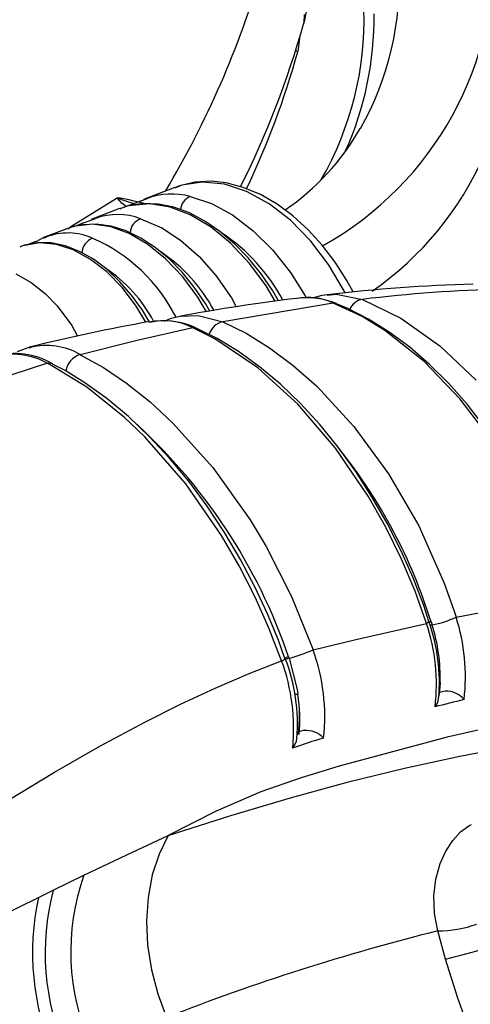
# Model space of a CAD drawing. Units: millimetres. Extents: x -2708 to 22752, y -60 to 16898.
# Drawn here: x 13327 to 13382, y 7733 to 7854 of the extents above; entities that cross this region are included whole.
import ezdxf

# ---------------------------------------------------------------- set-up
doc = ezdxf.new("R2010")
doc.units = ezdxf.units.MM
doc.linetypes.add('CENTER', pattern=[50.8, 31.75, -6.35, 6.35, -6.35])
doc.layers.add('DiKom', color=7, linetype='Continuous')
doc.dimstyles.new('Qitele', dxfattribs={"dimscale": 85, "dimtxt": 4, "dimasz": 5, "dimexe": 4, "dimexo": 0, "dimgap": 3, "dimtad": 1, "dimdec": 0, "dimrnd": 10, "dimzin": 1, "dimtxsty": 'Standard', "dimblk": 'OBLIQUE', "dimcen": 5, "dimdle": 4, "dimclrd": 256, "dimclre": 256, "dimclrt": 256, "dimadec": 0, "dimazin": 0, "dimtfac": 1, "dimtdec": 0, "dimtmove": 0, "dimatfit": 3, "dimldrblk": 'OBLIQUE', "dimfxl": 6, "dimfxlon": 1, "dimlwd": 40, "dimlwe": 30, "dimarcsym": 0})

# ---------------------------------------------------------------- blocks, each defined once
blk = doc.blocks.new('_Oblique')
at = {"color": 0, "linetype": 'ByBlock', "lineweight": -2}
blk.add_line((-0.5, -0.5), (0.5, 0.5), dxfattribs=at)
blk = doc.blocks.new('*D7')
at = {"layer": 'Defpoints', "color": 0, "transparency": 16777216}
for p in [(15704.98, 14968.77), (4338.41, 6427.46), (15704.98, 6150.42)]:
    blk.add_point(p, dxfattribs=at)
at = {"layer": 'DiKom', "lineweight": 30, "transparency": 16777216}
for p, q in [((4338.41, 14458.77), (4338.41, 15308.77)), ((15704.98, 14458.77), (15704.98, 15308.77))]:
    blk.add_line(p, q, dxfattribs=at)
at = {"layer": 'DiKom', "lineweight": 40, "transparency": 16777216}
blk.add_line((3998.41, 14968.77), (16044.98, 14968.77), dxfattribs=at)
at = {"layer": 'DiKom', "lineweight": 40, "transparency": 16777216, "xscale": 425, "yscale": 425, "zscale": 425, "rotation": 180}
blk.add_blockref('_Oblique', (4338.41, 14968.77), dxfattribs=at)
at = {"layer": 'DiKom', "lineweight": 40, "transparency": 16777216, "xscale": 425, "yscale": 425, "zscale": 425}
blk.add_blockref('_Oblique', (15704.98, 14968.77), dxfattribs=at)
at = {"layer": 'DiKom', "transparency": 16777216, "insert": (10046.11, 15414.7), "char_height": 365.5, "attachment_point": 5}
blk.add_mtext('11370', dxfattribs=at)
blk = doc.blocks.new('*D8')
at = {"layer": 'Defpoints', "color": 0, "transparency": 16777216}
for p in [(17658.41, 15933.61), (2877.86, 8129.79), (17658.41, 5203.35)]:
    blk.add_point(p, dxfattribs=at)
at = {"layer": 'DiKom', "lineweight": 30, "transparency": 16777216}
for p, q in [((2877.86, 15423.61), (2877.86, 16273.61)), ((17658.41, 15423.61), (17658.41, 16273.61))]:
    blk.add_line(p, q, dxfattribs=at)
at = {"layer": 'DiKom', "lineweight": 40, "transparency": 16777216}
blk.add_line((2537.86, 15933.61), (17998.41, 15933.61), dxfattribs=at)
at = {"layer": 'DiKom', "lineweight": 40, "transparency": 16777216, "xscale": 425, "yscale": 425, "zscale": 425, "rotation": 180}
blk.add_blockref('_Oblique', (2877.86, 15933.61), dxfattribs=at)
at = {"layer": 'DiKom', "lineweight": 40, "transparency": 16777216, "xscale": 425, "yscale": 425, "zscale": 425}
blk.add_blockref('_Oblique', (17658.41, 15933.61), dxfattribs=at)
at = {"layer": 'DiKom', "transparency": 16777216, "insert": (9954.8, 16379.53), "char_height": 365.5, "attachment_point": 5}
blk.add_mtext('14780', dxfattribs=at)

msp = doc.modelspace()

# ---------------------------------------------------------------- linework, layer by layer
at = {"color": 7, "linetype": 'Continuous'}
for p, q in [((13361.53, 7853.76), (13361.94, 7855.93)), ((13361.37, 7853.28), (13361.53, 7853.76)), ((13361.44, 7853.44), (13361.52, 7854.44)), ((13361.4, 7853.26), (13361.44, 7853.44)), ((13360.94, 7851.84), (13360.69, 7849.9)), ((13360.51, 7849.98), (13360.36, 7850.08)), ((13360.69, 7849.9), (13360.51, 7849.98)), ((13345.6, 7833.25), (13341.77, 7831.78)), ((13346.48, 7833.54), (13345.63, 7833.17)), ((13346.2, 7833.46), (13345.68, 7833.24)), ((13346.39, 7833.5), (13346.2, 7833.46)), ((13348.96, 7833.91), (13346.48, 7833.54)), ((13348.06, 7833.89), (13346.71, 7833.58)), ((13350.05, 7834), (13348.06, 7833.89)), ((13351.69, 7833.64), (13348.96, 7833.91)), ((13351.91, 7833.8), (13350.05, 7834)), ((13354.41, 7832.76), (13351.69, 7833.64)), ((13354, 7833.26), (13351.91, 7833.8)), ((13356.11, 7832.38), (13354, 7833.26)), ((13332.85, 7828.44), (13338.56, 7831.98)), ((13339.1, 7831.32), (13338.56, 7831.98)), ((13341.01, 7831.44), (13342.15, 7831.87)), ((13347.49, 7832.13), (13350.1, 7831.27)), ((13357.17, 7831.24), (13354.41, 7832.76)), ((13358.15, 7831.2), (13356.11, 7832.38)), ((13338.85, 7830.66), (13335.35, 7829.32)), ((13339.95, 7831), (13338.99, 7830.65)), ((13339.66, 7830.9), (13338.99, 7830.67)), ((13339.65, 7830.91), (13339.1, 7831.32)), ((13341.08, 7831.46), (13339.32, 7830.79)), ((13342.53, 7831.24), (13339.95, 7831)), ((13340.04, 7831.03), (13339.97, 7831.01)), ((13341.76, 7831.28), (13340.04, 7831.03)), ((13343.6, 7831.21), (13341.76, 7831.28)), ((13345.02, 7830.84), (13342.53, 7831.24)), ((13345.49, 7830.82), (13343.6, 7831.21)), ((13347.5, 7829.89), (13345.02, 7830.84)), ((13347.39, 7830.12), (13345.49, 7830.82)), ((13350.1, 7831.27), (13352.66, 7829.89)), ((13359.77, 7829.22), (13357.17, 7831.24)), ((13360.09, 7829.76), (13358.15, 7831.2)), ((13334.53, 7828.94), (13335.91, 7829.45)), ((13338.99, 7830.65), (13338.88, 7830.6)), ((13338.91, 7830.63), (13338.95, 7830.64)), ((13349.29, 7829.12), (13347.39, 7830.12)), ((13350.05, 7828.37), (13347.5, 7829.89)), ((13352.66, 7829.89), (13355.21, 7827.94)), ((13361.95, 7828.06), (13360.09, 7829.76)), ((13332.76, 7828.28), (13332.44, 7828.15)), ((13332.51, 7828.18), (13332.85, 7828.44)), ((13333.17, 7828.44), (13332.76, 7828.28)), ((13332.97, 7828.36), (13332.77, 7828.31)), ((13333.16, 7828.41), (13333.57, 7828.57)), ((13335.5, 7828.73), (13333.17, 7828.44)), ((13334.31, 7828.68), (13333.46, 7828.48)), ((13333.57, 7828.57), (13334.52, 7828.93)), ((13336.03, 7828.76), (13334.31, 7828.68)), ((13334.52, 7828.93), (13334.53, 7828.94)), ((13337.76, 7828.41), (13335.5, 7828.73)), ((13337.83, 7828.5), (13336.03, 7828.76)), ((13340.01, 7827.59), (13337.76, 7828.41)), ((13339.63, 7827.93), (13337.83, 7828.5)), ((13341.41, 7829.4), (13344.01, 7828.3)), ((13344.01, 7828.3), (13346.31, 7826.8)), ((13351.13, 7827.86), (13349.29, 7829.12)), ((13352.44, 7826.41), (13350.05, 7828.37)), ((13362.26, 7826.68), (13359.77, 7829.22)), ((13329.48, 7827.06), (13328.56, 7826.58)), ((13329.77, 7827.15), (13329.48, 7827.06)), ((13332.18, 7828.1), (13329.53, 7827.09)), ((13329.56, 7827.03), (13329.76, 7827.11)), ((13332.43, 7828.2), (13332.18, 7828.1)), ((13341.45, 7827.04), (13339.63, 7827.93)), ((13342.32, 7826.25), (13340.01, 7827.59)), ((13343.21, 7825.89), (13341.45, 7827.04)), ((13352.91, 7826.35), (13351.13, 7827.86)), ((13355.21, 7827.94), (13357.56, 7825.61)), ((13363.67, 7826.16), (13361.95, 7828.06)), ((13326.95, 7826.09), (13326.61, 7825.93)), ((13329.05, 7826.45), (13326.95, 7826.09)), ((13327.2, 7826.16), (13327.06, 7826.11)), ((13328.76, 7826.46), (13327.2, 7826.16)), ((13327.51, 7826.23), (13327.7, 7826.3)), ((13327.7, 7826.3), (13328.64, 7826.66)), ((13330.44, 7826.44), (13328.76, 7826.46)), ((13331.11, 7826.25), (13329.05, 7826.45)), ((13332.17, 7826.08), (13330.44, 7826.44)), ((13333.16, 7825.58), (13331.11, 7826.25)), ((13333.92, 7825.41), (13332.17, 7826.08)), ((13344.48, 7824.5), (13342.32, 7826.25)), ((13344.9, 7824.48), (13343.21, 7825.89)), ((13346.31, 7826.8), (13348.58, 7824.8)), ((13354.77, 7823.93), (13352.44, 7826.41)), ((13354.6, 7824.6), (13352.91, 7826.35)), ((13364.45, 7823.8), (13362.26, 7826.68)), ((13365.25, 7824.08), (13363.67, 7826.16)), ((13335.27, 7824.42), (13333.16, 7825.58)), ((13335.63, 7824.44), (13333.92, 7825.41)), ((13348.58, 7824.8), (13350.64, 7822.45)), ((13357.56, 7825.61), (13359.78, 7822.82)), ((13337.26, 7822.88), (13335.27, 7824.42)), ((13337.27, 7823.21), (13335.63, 7824.44)), ((13346.58, 7822.29), (13344.48, 7824.5)), ((13346.51, 7822.84), (13344.9, 7824.48)), ((13356.18, 7822.67), (13354.6, 7824.6)), ((13356.81, 7821.17), (13354.77, 7823.93)), ((13366.42, 7820.5), (13364.45, 7823.8)), ((13366.69, 7821.84), (13365.25, 7824.08)), ((13326.15, 7822.66), (13327.99, 7821.61)), ((13339.18, 7820.92), (13337.26, 7822.88)), ((13338.85, 7821.73), (13337.27, 7823.21)), ((13348, 7821.01), (13346.51, 7822.84)), ((13348.43, 7819.81), (13346.58, 7822.29)), ((13350.64, 7822.45), (13352.54, 7819.71)), ((13357.62, 7820.57), (13356.18, 7822.67)), ((13359.78, 7822.82), (13361.59, 7819.95)), ((13327.99, 7821.61), (13329.78, 7820.19)), ((13340.31, 7820.05), (13338.85, 7821.73)), ((13349.37, 7819), (13348, 7821.01)), ((13357.92, 7819.29), (13356.81, 7821.17)), ((13367.45, 7820.43), (13366.69, 7821.84)), ((13329.78, 7820.19), (13331.21, 7818.72)), ((13340.89, 7818.7), (13339.18, 7820.92)), ((13341.65, 7818.19), (13340.31, 7820.05)), ((13349.49, 7818.01), (13348.43, 7819.81)), ((13358.33, 7819.35), (13357.62, 7820.57)), ((13361.59, 7819.95), (13361.71, 7819.72)), ((13363.64, 7820.01), (13362.45, 7819.67)), ((13364.36, 7820.08), (13363.64, 7820.01)), ((13364.28, 7820.05), (13365.4, 7820.16)), ((13365.4, 7820.16), (13368.59, 7819.52)), ((13366.5, 7820.33), (13366.42, 7820.5)), ((13331.21, 7818.72), (13332.99, 7816.32)), ((13342.07, 7816.72), (13340.89, 7818.7)), ((13349.89, 7818.08), (13349.37, 7819)), ((13365.03, 7819.06), (13351.48, 7816.78)), ((13352.54, 7819.71), (13353.11, 7818.6)), ((13368.55, 7817.42), (13365.03, 7819.06)), ((13365.25, 7819.05), (13365.03, 7819.06)), ((13365.42, 7819), (13365.25, 7819.05)), ((13366.79, 7818.42), (13365.41, 7818.97)), ((13368.59, 7819.52), (13373.31, 7817.22)), ((13342.51, 7816.74), (13341.65, 7818.19)), ((13346.39, 7817.47), (13345.02, 7817.14)), ((13346.33, 7817.48), (13348.49, 7817.56)), ((13348.49, 7817.56), (13351.48, 7816.78)), ((13369.35, 7817.11), (13366.79, 7818.42)), ((13371.34, 7815.71), (13368.55, 7817.42)), ((13332.99, 7816.32), (13333.69, 7815.02)), ((13343.1, 7816.86), (13342.5, 7816.74)), ((13343.5, 7816.87), (13343.1, 7816.86)), ((13345.02, 7817.14), (13344.27, 7816.79)), ((13351.48, 7816.78), (13354.34, 7815.37)), ((13371.89, 7815.51), (13369.35, 7817.11)), ((13373.31, 7817.22), (13378.09, 7813.81)), ((13347.83, 7816.03), (13340.99, 7814.49)), ((13350.51, 7814.69), (13347.83, 7816.03)), ((13350.79, 7814.73), (13348.32, 7815.95)), ((13354.34, 7815.37), (13357.22, 7813.59)), ((13376.15, 7811.89), (13371.34, 7815.71)), ((13374.39, 7813.65), (13371.89, 7815.51)), ((13340.99, 7814.49), (13334.02, 7812.74)), ((13355.77, 7811.14), (13350.51, 7814.69)), ((13353.41, 7813.13), (13350.79, 7814.73)), ((13378.09, 7813.81), (13382.53, 7809.61)), ((13327.6, 7813.59), (13326.3, 7813.1)), ((13327.93, 7813.65), (13327.6, 7813.59)), ((13327.78, 7813.58), (13327.93, 7813.61)), ((13334.02, 7812.74), (13336.86, 7811.15)), ((13356, 7811.25), (13353.41, 7813.13)), ((13357.22, 7813.59), (13360.13, 7811.41)), ((13376.83, 7811.54), (13374.39, 7813.65)), ((13330, 7811.68), (13325.64, 7810.27)), ((13334.83, 7808.76), (13330, 7811.68)), ((13332.18, 7810.79), (13330.64, 7811.56)), ((13360.13, 7811.41), (13363.01, 7808.86)), ((13380.57, 7807.29), (13376.15, 7811.89)), ((13379.17, 7809.2), (13376.83, 7811.54)), ((13334.6, 7809.29), (13332.18, 7810.79)), ((13336.86, 7811.15), (13339.7, 7809.23)), ((13360.69, 7806.66), (13355.77, 7811.14)), ((13358.54, 7809.12), (13356, 7811.25)), ((13337.29, 7807.35), (13334.6, 7809.29)), ((13339.7, 7809.23), (13342.57, 7806.95)), ((13361, 7806.75), (13358.54, 7809.12)), ((13381.42, 7806.66), (13379.17, 7809.2)), ((13339.45, 7805.05), (13334.83, 7808.76)), ((13363.01, 7808.86), (13367.55, 7803.94)), ((13339.92, 7805.14), (13337.29, 7807.35)), ((13342.57, 7806.95), (13345.38, 7804.35)), ((13365.28, 7801.29), (13360.69, 7806.66)), ((13363.36, 7804.17), (13361, 7806.75)), ((13384.66, 7801.91), (13380.57, 7807.29)), ((13383.57, 7803.91), (13381.42, 7806.66)), ((13341.95, 7802.65), (13339.45, 7805.05)), ((13342.48, 7802.7), (13339.92, 7805.14)), ((13345.38, 7804.35), (13350.28, 7798.9)), ((13365.63, 7801.38), (13363.36, 7804.17)), ((13367.55, 7803.94), (13371.8, 7798.12)), ((13346.94, 7796.92), (13341.95, 7802.65)), ((13344.94, 7800.05), (13342.48, 7802.7)), ((13369.32, 7795.37), (13365.28, 7801.29)), ((13367.77, 7798.42), (13365.63, 7801.38)), ((13347.31, 7797.21), (13344.94, 7800.05)), ((13350.28, 7798.9), (13354.85, 7792.47)), ((13369.77, 7795.31), (13367.77, 7798.42)), ((13371.8, 7798.12), (13375.49, 7791.73)), ((13351.34, 7790.56), (13346.94, 7796.92)), ((13349.56, 7794.16), (13347.31, 7797.21)), ((13371.47, 7791.57), (13369.32, 7795.37)), ((13371.62, 7792.08), (13369.77, 7795.31)), ((13351.68, 7790.95), (13349.56, 7794.16)), ((13354.85, 7792.47), (13356.8, 7789.2)), ((13373.3, 7788.76), (13371.62, 7792.08)), ((13353.65, 7787.62), (13351.68, 7790.95)), ((13373.39, 7787.66), (13371.47, 7791.57)), ((13375.49, 7791.73), (13378.63, 7784.7)), ((13353.5, 7786.84), (13351.34, 7790.56)), ((13356.8, 7789.2), (13359.92, 7783.08)), ((13374.81, 7785.36), (13373.3, 7788.76)), ((13355.46, 7784.19), (13353.65, 7787.62)), ((13375.04, 7783.74), (13373.39, 7787.66)), ((13355.47, 7782.99), (13353.5, 7786.84)), ((13376.11, 7781.99), (13374.81, 7785.36)), ((13356.97, 7780.96), (13355.46, 7784.19)), ((13376.44, 7779.78), (13375.04, 7783.74)), ((13378.63, 7784.7), (13379.81, 7781.39)), ((13357.18, 7779.12), (13355.47, 7782.99)), ((13359.92, 7783.08), (13362.55, 7776.54)), ((13380.08, 7780.56), (13393.47, 7783.12)), ((13376.74, 7780.03), (13376.11, 7781.99)), ((13379.81, 7781.39), (13380.08, 7780.56)), ((13358.31, 7777.72), (13356.97, 7780.96)), ((13376.76, 7779.99), (13376.7, 7779.94)), ((13376.77, 7780.04), (13376.76, 7779.99)), ((13376.77, 7780.04), (13376.77, 7780.04)), ((13377.02, 7779.96), (13377.13, 7779.6)), ((13358.68, 7775.2), (13357.18, 7779.12)), ((13367.62, 7777.77), (13376.44, 7779.78)), ((13376.59, 7779.87), (13376.44, 7779.78)), ((13376.7, 7779.94), (13376.59, 7779.87)), ((13359.11, 7775.47), (13358.31, 7777.72)), ((13362.55, 7776.54), (13367.62, 7777.77)), ((13354.71, 7773.64), (13358.68, 7775.2)), ((13359.14, 7775.48), (13359.14, 7775.48)), ((13359.55, 7775.69), (13359.61, 7775.51)), ((13359.61, 7775.51), (13360.6, 7771.67)), ((13350.57, 7771.85), (13354.71, 7773.64)), ((13346.31, 7769.86), (13350.57, 7771.85)), ((13360.6, 7771.67), (13360.69, 7771.05)), ((13378.13, 7772.52), (13378, 7770.97)), ((13378.07, 7771.32), (13378.13, 7772.52)), ((13378.75, 7771.48), (13378.02, 7771.3)), ((13341.92, 7767.66), (13346.31, 7769.86)), ((13391.52, 7768.66), (13378.96, 7765.84)), ((13336.44, 7764.72), (13341.92, 7767.66)), ((13361.47, 7766.68), (13360.93, 7766.51)), ((13360.93, 7766.51), (13360.62, 7766.4)), ((13378.96, 7765.84), (13365.76, 7762.26)), ((13330.86, 7761.52), (13336.44, 7764.72)), ((13380.52, 7763.52), (13387.11, 7764.79)), ((13373.76, 7762.05), (13380.52, 7763.52)), ((13365.76, 7762.26), (13361.09, 7760.85)), ((13366.89, 7760.34), (13373.76, 7762.05)), ((13325.29, 7758.13), (13330.86, 7761.52)), ((13361.09, 7760.85), (13356.14, 7759.12)), ((13359.79, 7758.39), (13366.89, 7760.34)), ((13356.14, 7759.12), (13350.68, 7756.76)), ((13352.46, 7756.23), (13359.79, 7758.39)), ((13350.68, 7756.76), (13344.8, 7753.77)), ((13344.8, 7753.77), (13352.46, 7756.23)), ((13380.62, 7754.21), (13381.63, 7754.94)), ((13381.63, 7754.94), (13381.98, 7755.11)), ((13339.73, 7751.41), (13344.8, 7753.77)), ((13344.8, 7753.77), (13343.68, 7751.47)), ((13379.67, 7753.18), (13380.62, 7754.21)), ((13378.8, 7751.86), (13379.67, 7753.18)), ((13334.47, 7748.9), (13339.73, 7751.41)), ((13343.68, 7751.47), (13342.85, 7748.93)), ((13378.11, 7750.32), (13378.8, 7751.86)), ((13377.58, 7748.41), (13378.11, 7750.32)), ((13330.69, 7747.06), (13334.47, 7748.9)), ((13342.85, 7748.93), (13342.33, 7746.18)), ((13377.35, 7746.38), (13377.58, 7748.41)), ((13323.97, 7743.75), (13328.89, 7746.16)), ((13328.89, 7746.16), (13330.37, 7746.9)), ((13330.37, 7746.9), (13330.69, 7747.06)), ((13342.33, 7746.18), (13342.14, 7743.29)), ((13377.44, 7744.22), (13377.35, 7746.38)), ((13377.84, 7742.08), (13377.44, 7744.22)), ((13342.14, 7743.29), (13342.28, 7740.32)), ((13378.77, 7738.62), (13377.84, 7742.08)), ((13342.28, 7740.32), (13342.74, 7737.31)), ((13380.3, 7733.83), (13378.77, 7738.62)), ((13342.74, 7737.31), (13343.52, 7734.34)), ((13343.52, 7734.34), (13344.59, 7731.45)), ((13381.8, 7729.64), (13380.3, 7733.83))]:
    msp.add_line(p, q, dxfattribs=at)
at = {"color": 0, "linetype": 'CENTER'}
for radius in [1345.74, 1325.74]:
    msp.add_circle((12395.34, 6551.47), radius, dxfattribs=at)
at = {"color": 7, "linetype": 'Continuous'}
for centre, major_axis, start_param, end_param in [((13343.91, 7861.74), (28.83, 28.83), 4.434111, 5.559745), ((13244.29, 7892.49), (82.46, 82.46), 4.96056, 5.214548), ((13336.44, 7858.55), (25.94, 25.94), 4.982093, 5.554145), ((13346.89, 7853.4), (28.33, 28.33), 4.535369, 5.620818), ((13329.36, 7853.88), (27.89, 27.89), 4.976196, 5.526721), ((13330.41, 7854), (28.01, 28.01), 5.074472, 5.511158), ((13257.25, 7882.07), (76.38, 76.38), 5.029861, 5.227914), ((13261.09, 7877.58), (73.09, 73.09), 5.05286, 5.226615), ((13342.39, 7855.11), (-21.05, 21.05), 2.952762, 3.413572), ((13332.51, 7796.22), (25.65, 25.65), 0.525703, 0.61794), ((13346.24, 7850.61), (-14.25, 14.25), 1.965135, 2.071697), ((13345.21, 7823.98), (5.98, 5.98), 0.512854, 1.155444), ((13348.19, 7830.37), (-1.34, 1.34), -0.408116, 0.709086), ((13338.59, 7822.11), (5.53, 5.53), 0.41699, 1.135834), ((13342.1, 7827.54), (1.4, 1.4), 1.140585, 2.28716), ((13332.54, 7820.31), (5.2, 5.2), 0.359259, 1.172379), ((13338.99, 7808.92), (15.88, 15.88), 5.984427, 6.484579), ((13336.25, 7825.09), (-1.44, 1.44), -0.445299, 0.716606), ((13327.12, 7807.89), (-14.78, 14.78), 4.395422, 5.081384), ((13332.94, 7808.82), (14.01, 14.01), 5.988792, 6.483811), ((13327.46, 7808.66), (12.42, 12.42), 5.982372, 6.486595), ((13387.27, 7625.86), (138.3, 138.3), 0.811518, 0.903216), ((13361.93, 7812.52), (5.12, 5.12), 0.343181, 0.97696), ((13361.83, 7810.52), (-6.51, 6.51), -1.18602, -0.65133), ((13389.1, 7652.67), (118.87, 118.87), 0.804893, 0.907721), ((13392.33, 7563.03), (-182.84, 182.84), -0.662164, -0.606537), ((13368.88, 7817.56), (-1.4, 1.4), -0.638945, 0.405425), ((13381.77, 7596.84), (157.99, 157.99), 0.961978, 1.029523), ((13344.32, 7809.27), (-5.39, 5.39), -1.263601, -0.550006), ((13344.34, 7807.87), (6.37, 6.37), 0.328233, 0.82292), ((13351.93, 7814.65), (1.54, 1.54), 0.99507, 2.100817), ((13347.93, 7815.08), (0.678, 0.678), 0.36791, 0.889504), ((13329.91, 7805.7), (5.77, 5.77), 0.257656, 1.031182), ((13326.06, 7803.94), (-6.32, 6.32), -1.32579, -0.498703), ((13325.71, 7803.98), (-6.23, 6.23), -1.293387, -0.535548), ((13334.68, 7810.4), (-1.72, 1.72), -0.512705, 0.656823), ((13330.23, 7810.74), (0.684, 0.684), 0.326276, 1.034008), ((13294.66, 7753.67), (48.45, 48.45), 5.82502, 6.338824), ((13315.61, 7761), (45.44, 45.44), 5.797314, 6.17218), ((13355.51, 7772.56), (-15.92, 15.92), 3.837668, 4.265354), ((13377.52, 7777.38), (-1.86, 1.86), -0.594338, -0.504745), ((13374.71, 7792.08), (-8.99, 8.99), 2.548055, 2.79241), ((13357.53, 7773.27), (16.75, 16.75), 5.378376, 5.810582), ((13354.2, 7772.35), (-16.59, 16.59), 3.806989, 4.249499), ((13377.48, 7777.37), (-1.6, 1.6), -0.629284, -0.52861), ((13356.02, 7773.02), (15.64, 15.64), 5.475024, 5.799799), ((13354.75, 7794.04), (13.54, 13.54), 4.183354, 4.346095), ((13339.89, 7768.33), (17.04, 17.04), 5.389207, 5.845591), ((13358.43, 7776.13), (-0.681, 0.681), 2.615223, 3.183782), ((13336.23, 7766.91), (16.93, 16.93), 5.396998, 5.851639), ((13360.75, 7771.12), (3.34, 3.34), 1.042882, 1.146812), ((13339.18, 7767.6), (15.17, 15.17), 5.407564, 5.873867), ((13360.59, 7771.48), (-2.93, 2.93), -0.546131, -0.4359), ((13378.83, 7768.6), (-2.04, 2.04), 4.618943, 5.525977), ((13360.48, 7769.9), (0.828, 0.828), 0.600551, 0.949349), ((13340.67, 7767.91), (14.33, 14.33), 5.411119, 5.653484), ((13342.73, 7768.37), (12.84, 12.84), 5.376653, 5.645821), ((13376.07, 7770.79), (-1.33, 1.33), 3.202969, 3.798583), ((13454.71, 7470.81), (-218.18, 218.18), -0.544383, -0.532429), ((13361.6, 7763.56), (2.2, 2.2), 6.263054, 7.112052), ((13385.8, 7690.51), (-55.4, 55.4), -0.501465, -0.450445), ((13358.53, 7765.86), (-1.44, 1.44), 3.190955, 3.8293), ((13361.21, 7739.48), (20.05, 20.05), 2.017628, 2.773748), ((13359.89, 7739.4), (22.43, 22.43), 2.141681, 2.762581), ((13360.21, 7739.41), (21.56, 21.56), 2.102798, 2.76724), ((13377.77, 7756.35), (10.1, 10.1), 3.931883, 4.27341), ((13443.66, 7478.75), (191.93, 191.93), 1.030313, 1.158989), ((13367.62, 7787.93), (-35.75, 35.75), 2.578627, 2.68007)]:
    msp.add_ellipse(centre, major_axis=major_axis, ratio=1, start_param=start_param, end_param=end_param, dxfattribs=at)

# ---------------------------------------------------------------- dimensions: what is measured, and where the dimension line sits
at = {"layer": 'DiKom'}
for base, p1, p2, picture, middle in [((17658.41, 15933.61), (2877.86, 8129.79), (17658.41, 5203.35), '*D8', (9954.8, 15933.61)), ((15704.98, 14968.77), (4338.41, 6427.46), (15704.98, 6150.42), '*D7', (10046.11, 14968.77))]:
    dim = msp.add_linear_dim(base=base, p1=p1, p2=p2, dimstyle='Qitele', override={"dimtxt": 4.3}, dxfattribs=at)
    dim.commit()
    dim.dimension.update_dxf_attribs({"geometry": picture, "text_midpoint": middle, "dimtype": 160})

doc.saveas('drawing.dxf')
